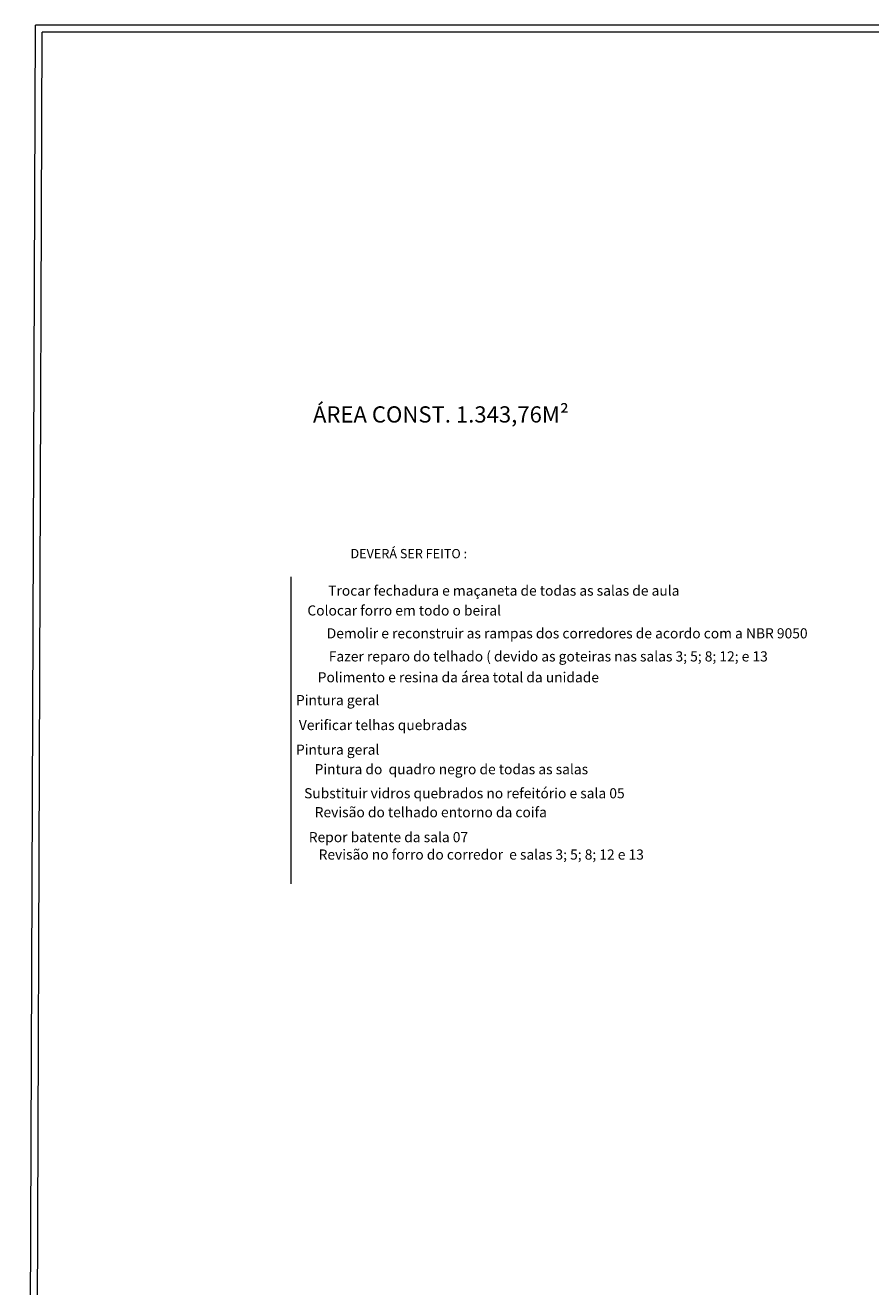
# Model space of a CAD drawing. Extents: x 162 to 1304, y -211 to 328.
# Drawn here: x 914 to 932, y 78 to 105 of the extents above; entities that cross this region are included whole.
import ezdxf
from ezdxf.enums import TextEntityAlignment as Align

# ---------------------------------------------------------------- set-up
doc = ezdxf.new("R2010")
doc.units = 0
for name, color, linetype, lineweight in [('ALVENARIA', 6, 'CONTINUOUS', 5), ('DIVISORIAS', 4, 'CONTINUOUS', 5), ('QUADRAS', 8, 'CONTINUOUS', 5), ('TEXTO-01', 1, 'CONTINUOUS', 5), ('UNIDADE', 4, 'CONTINUOUS', 5)]:
    doc.layers.add(name, color=color, linetype=linetype, lineweight=lineweight)
doc.styles.add('ARIAL', font='arial.ttf')
doc.styles.add('SEDUC_ambiente', font='GOTHIC.TTF')

msp = doc.modelspace()

# ---------------------------------------------------------------- linework, layer by layer
at = {"layer": 'ALVENARIA'}
for p, q in [((914.048, 44.934), (914.266, 104.934)), ((914.048, 44.934), (914.266, 104.934)), ((978.048, 104.934), (914.266, 104.934)), ((978.048, 104.934), (914.266, 104.934)), ((914.198, 45.084), (914.415, 104.784)), ((914.198, 45.084), (914.415, 104.784)), ((978.048, 104.784), (914.415, 104.784)), ((978.048, 104.784), (914.415, 104.784))]:
    msp.add_line(p, q, dxfattribs=at)
at = {"layer": 'QUADRAS'}
msp.add_line((919.784, 93.022), (919.784, 86.396), dxfattribs=at)
msp.add_line((919.784, 93.022), (919.784, 86.396), dxfattribs=at)

# ---------------------------------------------------------------- texts
at = {"layer": 'DIVISORIAS', "insert": (923.588, 93.362), "char_height": 0.2, "width": 3.2506, "attachment_point": 9, "rotation": 359.9422, "style": 'ARIAL'}
msp.add_mtext('DEVERÁ SER FEITO : ', dxfattribs=at)
msp.add_mtext('DEVERÁ SER FEITO : ', dxfattribs=at)
at = {"layer": 'TEXTO-01', "insert": (920.26, 96.706), "char_height": 0.35, "width": 6.83818, "attachment_point": 1, "style": 'ARIAL'}
msp.add_mtext('ÁREA CONST. 1.343,76M²', dxfattribs=at)
msp.add_mtext('ÁREA CONST. 1.343,76M²', dxfattribs=at)
at = {"layer": 'UNIDADE', "style": 'SEDUC_ambiente'}
msp.add_text('Verificar telhas quebradas', height=0.21884, dxfattribs=at).set_placement((921.77, 89.715), align=Align.CENTER)
msp.add_text('Verificar telhas quebradas', height=0.21884, dxfattribs=at).set_placement((921.77, 89.715), align=Align.CENTER)
at = {"layer": 'UNIDADE', "char_height": 0.21884, "attachment_point": 9, "style": 'SEDUC_ambiente'}
for s, insert, width in [('Trocar fechadura e maçaneta de todas as salas de aula', (928.173, 92.549), 9.29769), ('Trocar fechadura e maçaneta de todas as salas de aula', (928.173, 92.549), 9.29769), ('Colocar forro em todo o beiral', (924.321, 92.121), 9.29769), ('Colocar forro em todo o beiral', (924.321, 92.121), 9.29769), ('Demolir e reconstruir as rampas dos corredores de acordo com a NBR 9050', (930.94, 91.627), 11.60754), ('Demolir e reconstruir as rampas dos corredores de acordo com a NBR 9050', (930.94, 91.627), 11.60754), ('Fazer reparo do telhado ( devido as goteiras nas salas 3; 5; 8; 12; e 13', (930.08, 91.129), 10.21333), ('Fazer reparo do telhado ( devido as goteiras nas salas 3; 5; 8; 12; e 13', (930.08, 91.129), 10.21333), ('Polimento e resina da área total da unidade', (926.436, 90.678), 9.29769), ('Polimento e resina da área total da unidade', (926.436, 90.678), 9.29769), ('Pintura geral', (921.694, 90.185), 9.29769), ('Pintura geral', (921.694, 90.185), 9.29769), ('Pintura geral', (921.694, 89.115), 9.29769), ('Pintura geral', (921.694, 89.115), 9.29769), ('Pintura do  quadro negro de todas as salas', (926.201, 88.693), 9.29769), ('Pintura do  quadro negro de todas as salas', (926.201, 88.693), 9.29769), ('Substituir vidros quebrados no refeitório e sala 05', (926.99, 88.174), 9.29769), ('Substituir vidros quebrados no refeitório e sala 05', (926.99, 88.174), 9.29769), ('Revisão do telhado entorno da coifa', (925.311, 87.765), 9.29769), ('Revisão do telhado entorno da coifa', (925.311, 87.765), 9.29769), ('Repor batente da sala 07', (923.61, 87.227), 9.29769), ('Repor batente da sala 07', (923.61, 87.227), 9.29769), ('Revisão no forro do corredor  e salas 3; 5; 8; 12 e 13', (927.405, 86.851), 9.29769), ('Revisão no forro do corredor  e salas 3; 5; 8; 12 e 13', (927.405, 86.851), 9.29769)]:
    msp.add_mtext(s, dxfattribs=dict(at, insert=insert, width=width))

doc.saveas('drawing.dxf')
